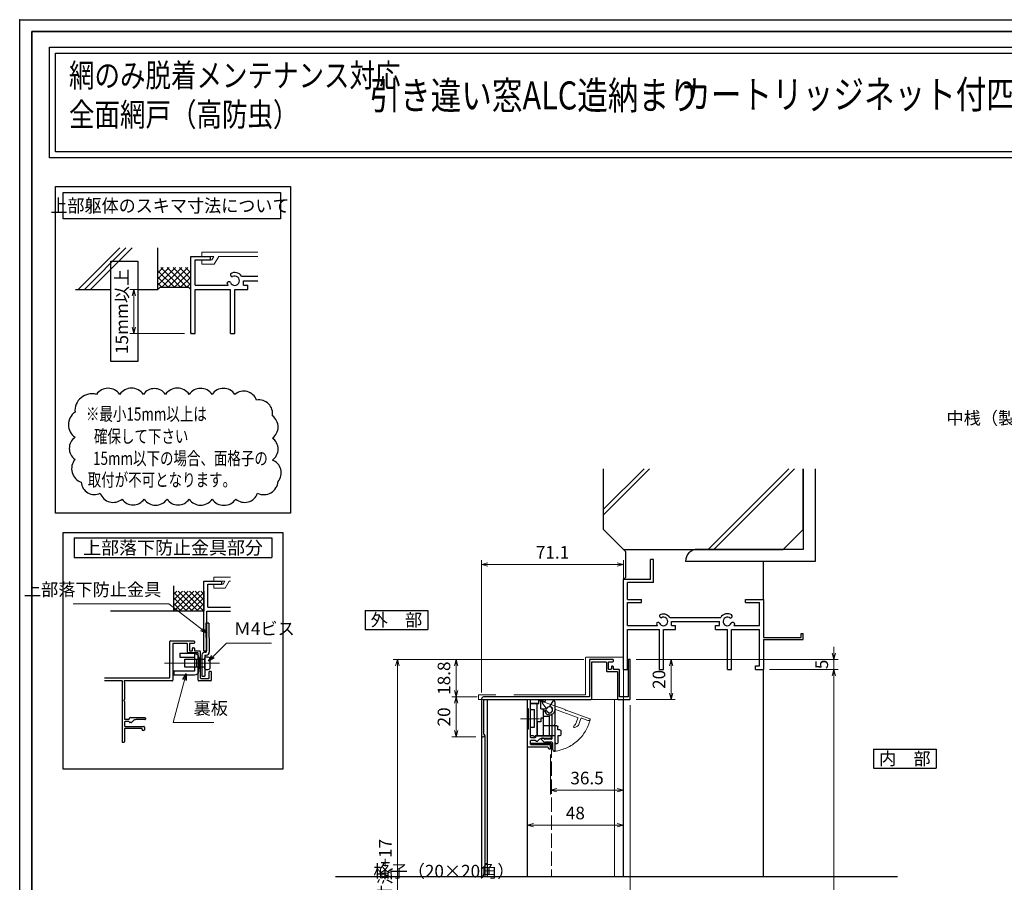
# Model space of a CAD drawing. Units: millimetres. Extents: x -19 to 2380, y 49 to 867.
# Drawn here: x 1211 to 1704, y 435 to 867 of the extents above; entities that cross this region are included whole.
import ezdxf
from ezdxf.enums import TextEntityAlignment as Align

# ---------------------------------------------------------------- set-up
doc = ezdxf.new("R2010")
doc.units = ezdxf.units.MM
doc.header["$LTSCALE"] = 3
doc.linetypes.add('ACAD_ISO02W100', pattern=[15, 12, -3])
doc.linetypes.add('ACAD_ISO04W100', pattern=[30, 24, -3, 0, -3])
doc.layers.get('0').update_dxf_attribs({"lineweight": 25})
doc.layers.get('Defpoints').update_dxf_attribs({"color": 151, "lineweight": 25})
for name, color, linetype, lineweight in [('0000寸法', 255, 'Continuous', 20), ('002', 6, 'Continuous', 35), ('003', 2, 'Continuous', 25), ('005', 3, 'Continuous', 25), ('006', 4, 'ACAD_ISO04W100', 20), ('007', 4, 'ACAD_ISO02W100', 20), ('010', 4, 'Continuous', 20), ('SHAPE', 7, 'Continuous', 30)]:
    doc.layers.add(name, color=color, linetype=linetype, lineweight=lineweight)
doc.layers.add('0000躯体', color=253, linetype='Continuous')
doc.styles.add('AT_VECTOR', font='romans.shx', dxfattribs={"bigfont": 'extfont.shx'})
doc.styles.add('DIM', font='romans.shx', dxfattribs={"width": 0.75, "bigfont": 'extfont.shx'})
doc.dimstyles.new('DIM', dxfattribs={"dimtxt": 3, "dimasz": 1.5, "dimexe": 1, "dimexo": 1.5, "dimgap": 1, "dimtad": 1, "dimdsep": 46, "dimtxsty": 'DIM', "dimblk": 'OPEN30', "dimcen": 0, "dimclrd": 4, "dimclre": 4, "dimclrt": 7, "dimadec": 0, "dimazin": 0, "dimtfac": 1, "dimtmove": 0, "dimatfit": 3, "dimldrblk": 'OPEN30', "dimfxl": 0, "dimlwd": 20, "dimlwe": 20, "dimarcsym": 0})

# ---------------------------------------------------------------- blocks, each defined once
blk = doc.blocks.new('_Open30')
at = {"color": 0, "linetype": 'ByBlock', "lineweight": -2}
for p, q in [((-1, 0.27), (0, 0)), ((0, 0), (-1, -0.27)), ((0, 0), (-1, 0))]:
    blk.add_line(p, q, dxfattribs=at)
blk = doc.blocks.new('*D83')
at = {"color": 4, "lineweight": 20, "ltscale": 0.2}
for p, q in [((1519.33, 546.58), (1538.99, 546.58)), ((1536.89, 543.43), (1536.89, 529.73)), ((1519.33, 526.58), (1538.99, 526.58))]:
    blk.add_line(p, q, dxfattribs=at)
at = {"layer": 'Defpoints', "color": 0, "ltscale": 0.2}
for p in [(1516.18, 546.58), (1516.18, 526.58), (1536.89, 526.58)]:
    blk.add_point(p, dxfattribs=at)
at = {"color": 4, "lineweight": 20, "ltscale": 0.2, "xscale": 3.15, "yscale": 3.15, "zscale": 3.15}
for p, rotation in [((1536.89, 546.58), 90), ((1536.89, 526.58), 270)]:
    blk.add_blockref('_Open30', p, dxfattribs=dict(at, rotation=rotation))
at = {"color": 7, "ltscale": 0.2, "insert": (1531.64, 536.58), "char_height": 6.3, "attachment_point": 5, "rotation": 90, "style": 'DIM'}
blk.add_mtext('20', dxfattribs=at)
blk = doc.blocks.new('*D86')
at = {"color": 4, "lineweight": 20, "ltscale": 0.2}
for p, q in [((1586.23, 541.58), (1620.5, 541.58)), ((1618.4, 248.01), (1618.4, 538.43)), ((1606.23, 244.86), (1620.5, 244.86))]:
    blk.add_line(p, q, dxfattribs=at)
at = {"layer": 'Defpoints', "color": 0, "ltscale": 0.2}
for p in [(1583.08, 541.58), (1618.4, 541.58), (1603.08, 244.86)]:
    blk.add_point(p, dxfattribs=at)
at = {"color": 4, "lineweight": 20, "ltscale": 0.2, "xscale": 3.15, "yscale": 3.15, "zscale": 3.15}
for p, rotation in [((1618.4, 541.58), 90), ((1618.4, 244.86), 270)]:
    blk.add_blockref('_Open30', p, dxfattribs=dict(at, rotation=rotation))
at = {"color": 7, "ltscale": 0.2, "insert": (1613.15, 393.22), "char_height": 6.3, "attachment_point": 5, "rotation": 90, "style": 'DIM'}
blk.add_mtext('サッシH', dxfattribs=at)
blk = doc.blocks.new('*D87')
at = {"color": 4, "lineweight": 20, "ltscale": 0.2}
for p, q in [((1618.4, 549.73), (1618.4, 552.88)), ((1519.33, 546.58), (1620.5, 546.58)), ((1618.4, 541.58), (1618.4, 546.58)), ((1586.23, 541.58), (1620.5, 541.58)), ((1618.4, 538.43), (1618.4, 535.28))]:
    blk.add_line(p, q, dxfattribs=at)
at = {"layer": 'Defpoints', "color": 0, "ltscale": 0.2}
for p in [(1516.18, 546.58), (1618.4, 546.58), (1583.08, 541.58)]:
    blk.add_point(p, dxfattribs=at)
at = {"color": 4, "lineweight": 20, "ltscale": 0.2, "xscale": 3.15, "yscale": 3.15, "zscale": 3.15}
for p, rotation in [((1618.4, 546.58), 270), ((1618.4, 541.58), 90)]:
    blk.add_blockref('_Open30', p, dxfattribs=dict(at, rotation=rotation))
at = {"color": 7, "ltscale": 0.2, "insert": (1613.15, 544.08), "char_height": 6.3, "attachment_point": 5, "rotation": 90, "style": 'DIM'}
blk.add_mtext('5', dxfattribs=at)
blk = doc.blocks.new('ASDG')
at = {"layer": '003'}
for p, q in [((139.98, 113.6), (136.48, 113.6)), ((139.98, 114.6), (139.98, 113.6)), ((142.48, 115.1), (140.48, 115.1)), ((142.98, 114.6), (142.98, 113.6)), ((142.98, 113.6), (144.48, 113.6)), ((135.98, 113.1), (135.98, 112.67)), ((136.98, 112.1), (135.98, 112.67)), ((139.98, 112.1), (136.98, 112.1)), ((139.98, 112.1), (139.98, 103.3)), ((144.98, 113.1), (144.98, 106.3)), ((148.78, 106.3), (139.98, 106.3)), ((148.78, 105.1), (146.98, 105.1)), ((146.98, 105.1), (146.98, 103.3)), ((148.78, 106.3), (148.78, 105.1)), ((146.98, 103.3), (139.98, 103.3))]:
    blk.add_line(p, q, dxfattribs=at)
for centre, start, end in [((136.48, 113.1), 90, 180), ((140.48, 114.6), 90, 180), ((142.48, 114.6), 0, 90), ((144.48, 113.1), 0, 90), ((144.48, 113.1), 0, 90)]:
    blk.add_arc(centre, 0.5, start, end, dxfattribs=at)
blk = doc.blocks.new('SDF')
at = {"layer": '003'}
for p, q in [((36.21, -49.07), (38.62, -49.07)), ((36.21, -50.47), (36.21, -49.07)), ((32.11, -53.47), (32.11, -50.47)), ((32.11, -50.47), (36.21, -50.47)), ((32.11, -53.47), (34.11, -53.47)), ((34.11, -62.47), (34.11, -53.47)), ((35.41, -66.67), (35.41, -50.47)), ((37.21, -49.47), (38.71, -49.47)), ((37.21, -53.17), (37.21, -49.47)), ((37.21, -53.17), (40.19, -53.17)), ((38.61, -66.67), (38.61, -53.17)), ((38.61, -54.17), (40.19, -54.17)), ((38.61, -56.87), (41.61, -56.87)), ((41.61, -66.67), (41.61, -56.87)), ((32.11, -66.67), (32.11, -62.47)), ((32.11, -62.47), (34.11, -62.47)), ((33.51, -66.67), (32.11, -66.67)), ((34.41, -67.57), (33.51, -66.67)), ((41.61, -66.67), (34.41, -66.67)), ((34.41, -66.67), (34.41, -67.57))]:
    blk.add_line(p, q, dxfattribs=at)
for centre, radius, start, end in [((39.11, -49.17), 0.5, 216.8699, 168.463), ((41.61, -53.67), 1.5, 199.4712, 160.5288)]:
    blk.add_arc(centre, radius, start, end, dxfattribs=at)
blk = doc.blocks.new('DGHJ')
at = {"layer": '003'}
for p, q in [((570.55, -114.52), (572.81, -115.9)), ((570.86, -113.41), (582.06, -113.41)), ((575.26, -117.78), (575.26, -118.27)), ((577.51, -114.91), (589.26, -114.91)), ((582.36, -113.71), (582.06, -113.41)), ((582.36, -113.71), (582.66, -113.41)), ((582.66, -113.41), (595.26, -113.41)), ((589.56, -115.21), (589.56, -118.52)), ((591.06, -114.91), (591.06, -118.14)), ((591.36, -114.61), (594.56, -114.61)), ((589.06, -119.11), (589.06, -120.01)), ((589.57, -120.23), (590.61, -119.21))]:
    blk.add_line(p, q, dxfattribs=at)
for centre, radius, start, end in [((570.86, -114.01), 0.6, 90, 238.7), ((572.97, -115.64), 0.3, 238.7, 345.4047), ((574.76, -116.11), 1.55, 295.622, 165.4047), ((575.56, -117.78), 0.3, 115.622, 180), ((575.56, -118.27), 0.3, 180, 290.3544), ((574.76, -116.11), 2.6, 290.3544, 18.08), ((577.51, -115.21), 0.3, 90, 198.08), ((589.26, -115.21), 0.3, 0, 90), ((589.56, -118.14), 1.5, 314.3, 0), ((591.36, -114.91), 0.3, 90, 180), ((594.56, -113.61), 1, 270, 351.7868), ((595.26, -113.71), 0.3, 351.7868, 90), ((589.36, -119.11), 0.3, 99.5941, 180), ((589.36, -120.01), 0.3, 180, 314.3), ((589.26, -118.52), 0.3, 279.5941, 0)]:
    blk.add_arc(centre, radius, start, end, dxfattribs=at)
blk = doc.blocks.new('AZSFDDGF')
at = {"layer": '007'}
for p, q in [((124.41, -76.37), (123.03, -78.64)), ((125.52, -76.68), (125.52, -87.88)), ((121.16, -81.08), (120.67, -81.08)), ((124.02, -83.34), (124.02, -95.08)), ((125.22, -88.18), (125.52, -87.88)), ((125.22, -88.18), (125.52, -88.48)), ((125.52, -88.48), (125.52, -101.08)), ((118.71, -95.39), (119.72, -96.43)), ((119.82, -94.88), (118.92, -94.88)), ((123.72, -95.38), (120.42, -95.38)), ((124.02, -96.88), (120.8, -96.88)), ((124.32, -97.18), (124.32, -100.39))]:
    blk.add_line(p, q, dxfattribs=at)
for centre, radius, start, end in [((123.29, -78.79), 0.3, 148.7, 255.4047), ((124.92, -76.68), 0.6, 0, 148.7), ((120.67, -81.38), 0.3, 90, 200.3544), ((122.82, -80.58), 2.6, 200.3544, 288.08), ((121.16, -81.38), 0.3, 25.622, 90), ((122.82, -80.58), 1.55, 205.622, 75.4047), ((123.72, -83.34), 0.3, 0, 108.08), ((118.92, -95.18), 0.3, 90, 224.3), ((120.8, -95.38), 1.5, 224.3, 270), ((119.82, -95.18), 0.3, 9.5941, 90), ((120.42, -95.08), 0.3, 189.5941, 270), ((123.72, -95.08), 0.3, 270, 0), ((124.02, -97.18), 0.3, 0, 90), ((125.32, -100.39), 1, 180, 261.7868), ((125.22, -101.08), 0.3, 261.7868, 0)]:
    blk.add_arc(centre, radius, start, end, dxfattribs=at)
blk = doc.blocks.new('*D88')
at = {"color": 4, "lineweight": 20, "ltscale": 0.2}
for p, q in [((1439.83, 527.78), (1427.13, 527.78)), ((1429.23, 524.63), (1429.23, 510.93)), ((1439.13, 507.78), (1427.13, 507.78))]:
    blk.add_line(p, q, dxfattribs=at)
at = {"layer": 'Defpoints', "color": 0, "ltscale": 0.2}
for p in [(1442.98, 527.78), (1429.23, 507.78), (1442.28, 507.78)]:
    blk.add_point(p, dxfattribs=at)
at = {"color": 4, "lineweight": 20, "ltscale": 0.2, "xscale": 3.15, "yscale": 3.15, "zscale": 3.15}
for p, rotation in [((1429.23, 527.78), 90), ((1429.23, 507.78), 270)]:
    blk.add_blockref('_Open30', p, dxfattribs=dict(at, rotation=rotation))
at = {"color": 7, "ltscale": 0.2, "insert": (1423.98, 517.78), "char_height": 6.3, "attachment_point": 5, "rotation": 90, "style": 'DIM'}
blk.add_mtext('20', dxfattribs=at)
blk = doc.blocks.new('*D89')
at = {"color": 4, "lineweight": 20, "ltscale": 0.2}
for p, q in [((1493.13, 546.58), (1427.13, 546.58)), ((1429.23, 530.93), (1429.23, 543.43)), ((1439.83, 527.78), (1427.13, 527.78))]:
    blk.add_line(p, q, dxfattribs=at)
at = {"layer": 'Defpoints', "color": 0, "ltscale": 0.2}
for p in [(1429.23, 546.58), (1496.28, 546.58), (1442.98, 527.78)]:
    blk.add_point(p, dxfattribs=at)
at = {"color": 4, "lineweight": 20, "ltscale": 0.2, "xscale": 3.15, "yscale": 3.15, "zscale": 3.15}
for p, rotation in [((1429.23, 546.58), 90), ((1429.23, 527.78), 270)]:
    blk.add_blockref('_Open30', p, dxfattribs=dict(at, rotation=rotation))
at = {"color": 7, "ltscale": 0.2, "insert": (1423.98, 537.18), "char_height": 6.3, "attachment_point": 5, "rotation": 90, "style": 'DIM'}
blk.add_mtext('18.8', dxfattribs=at)
blk = doc.blocks.new('*D93')
at = {"layer": '0000寸法', "color": 4, "lineweight": 20, "ltscale": 0.5}
for p, q in [((1493.13, 546.58), (1397.73, 546.58)), ((1399.83, 543.43), (1399.83, 188.93)), ((1507.83, 185.78), (1397.73, 185.78))]:
    blk.add_line(p, q, dxfattribs=at)
at = {"layer": 'Defpoints', "color": 0, "ltscale": 0.5}
for p in [(1496.28, 546.58), (1399.83, 185.78), (1510.98, 185.78)]:
    blk.add_point(p, dxfattribs=at)
at = {"layer": '0000寸法', "color": 4, "lineweight": 20, "ltscale": 0.5, "xscale": 3.15, "yscale": 3.15, "zscale": 3.15}
for p, rotation in [((1399.83, 546.58), 90), ((1399.83, 185.78), 270)]:
    blk.add_blockref('_Open30', p, dxfattribs=dict(at, rotation=rotation))
at = {"layer": '0000寸法', "color": 7, "ltscale": 0.5, "insert": (1394.58, 366.18), "char_height": 6.3, "attachment_point": 5, "rotation": 90, "style": 'DIM'}
blk.add_mtext('製品H=サッシH+（A+17）=レール内々寸法+17', dxfattribs=at)
blk = doc.blocks.new('*D94')
at = {"color": 4, "lineweight": 20, "ltscale": 0.2}
for p, q in [((1441.98, 529.93), (1441.98, 596.23)), ((1445.13, 594.13), (1509.93, 594.13)), ((1513.08, 579.73), (1513.08, 596.23))]:
    blk.add_line(p, q, dxfattribs=at)
at = {"layer": 'Defpoints', "color": 0, "ltscale": 0.2}
for p in [(1513.08, 594.13), (1513.08, 576.58), (1441.98, 526.78)]:
    blk.add_point(p, dxfattribs=at)
at = {"color": 4, "lineweight": 20, "ltscale": 0.2, "xscale": 3.15, "yscale": 3.15, "zscale": 3.15, "rotation": 180}
blk.add_blockref('_Open30', (1441.98, 594.13), dxfattribs=at)
at = {"color": 4, "lineweight": 20, "ltscale": 0.2, "xscale": 3.15, "yscale": 3.15, "zscale": 3.15}
blk.add_blockref('_Open30', (1513.08, 594.13), dxfattribs=at)
at = {"color": 7, "ltscale": 0.2, "insert": (1477.53, 599.38), "char_height": 6.3, "attachment_point": 5, "style": 'DIM'}
blk.add_mtext('71.1', dxfattribs=at)
blk = doc.blocks.new('*D95')
at = {"color": 4, "lineweight": 20, "ltscale": 0.2}
for p, q in [((1476.53, 498.93), (1476.53, 478.99)), ((1513.08, 498.93), (1513.08, 478.99)), ((1479.68, 481.09), (1509.93, 481.09))]:
    blk.add_line(p, q, dxfattribs=at)
at = {"layer": 'Defpoints', "color": 0, "ltscale": 0.2}
for p in [(1476.53, 502.08), (1513.08, 502.08), (1513.08, 481.09)]:
    blk.add_point(p, dxfattribs=at)
at = {"color": 4, "lineweight": 20, "ltscale": 0.2, "xscale": 3.15, "yscale": 3.15, "zscale": 3.15, "rotation": 180}
blk.add_blockref('_Open30', (1476.53, 481.09), dxfattribs=at)
at = {"color": 4, "lineweight": 20, "ltscale": 0.2, "xscale": 3.15, "yscale": 3.15, "zscale": 3.15}
blk.add_blockref('_Open30', (1513.08, 481.09), dxfattribs=at)
at = {"color": 7, "ltscale": 0.2, "insert": (1494.81, 486.34), "char_height": 6.3, "attachment_point": 5, "style": 'DIM'}
blk.add_mtext('36.5', dxfattribs=at)
blk = doc.blocks.new('*D96')
at = {"color": 4, "lineweight": 20, "ltscale": 0.2}
for p, q in [((1513.08, 498.93), (1513.08, 461.48)), ((1464.83, 479.03), (1464.83, 461.48)), ((1467.98, 463.58), (1509.93, 463.58))]:
    blk.add_line(p, q, dxfattribs=at)
at = {"layer": 'Defpoints', "color": 0, "ltscale": 0.2}
for p in [(1513.08, 502.08), (1464.83, 482.18), (1513.08, 463.58)]:
    blk.add_point(p, dxfattribs=at)
at = {"color": 4, "lineweight": 20, "ltscale": 0.2, "xscale": 3.15, "yscale": 3.15, "zscale": 3.15, "rotation": 180}
blk.add_blockref('_Open30', (1464.83, 463.58), dxfattribs=at)
at = {"color": 4, "lineweight": 20, "ltscale": 0.2, "xscale": 3.15, "yscale": 3.15, "zscale": 3.15}
blk.add_blockref('_Open30', (1513.08, 463.58), dxfattribs=at)
at = {"color": 7, "ltscale": 0.2, "insert": (1488.96, 468.83), "char_height": 6.3, "attachment_point": 5, "style": 'DIM'}
blk.add_mtext('48', dxfattribs=at)
blk = doc.blocks.new('*D97')
at = {"color": 4, "lineweight": 20, "ltscale": 0.2}
for p, q in [((1516.48, 523.73), (1516.48, 394.04)), ((1441.98, 365.93), (1441.98, 398.24)), ((1445.13, 396.14), (1513.33, 396.14))]:
    blk.add_line(p, q, dxfattribs=at)
at = {"layer": 'Defpoints', "color": 0, "ltscale": 0.2}
for p in [(1516.48, 526.88), (1516.48, 396.14), (1441.98, 362.78)]:
    blk.add_point(p, dxfattribs=at)
at = {"color": 4, "lineweight": 20, "ltscale": 0.2, "xscale": 3.15, "yscale": 3.15, "zscale": 3.15, "rotation": 180}
blk.add_blockref('_Open30', (1441.98, 396.14), dxfattribs=at)
at = {"color": 4, "lineweight": 20, "ltscale": 0.2, "xscale": 3.15, "yscale": 3.15, "zscale": 3.15}
blk.add_blockref('_Open30', (1516.48, 396.14), dxfattribs=at)
at = {"color": 7, "ltscale": 0.2, "insert": (1479.23, 401.39), "char_height": 6.3, "attachment_point": 5, "style": 'DIM'}
blk.add_mtext('74.5', dxfattribs=at)
blk = doc.blocks.new('*D60')
at = {"color": 4, "lineweight": 20, "ltscale": 0.2}
for p, q in [((1276.77, 731.87), (1265.84, 731.87)), ((1267.94, 728.72), (1267.94, 713.02)), ((1293.27, 709.87), (1265.84, 709.87))]:
    blk.add_line(p, q, dxfattribs=at)
at = {"layer": 'Defpoints', "color": 0, "ltscale": 0.2}
for p in [(1279.92, 731.87), (1267.94, 709.87), (1296.42, 709.87)]:
    blk.add_point(p, dxfattribs=at)
at = {"color": 4, "lineweight": 20, "ltscale": 0.2, "xscale": 3.15, "yscale": 3.15, "zscale": 3.15}
for p, rotation in [((1267.94, 731.87), 90), ((1267.94, 709.87), 270)]:
    blk.add_blockref('_Open30', p, dxfattribs=dict(at, rotation=rotation))
at = {"color": 7, "ltscale": 0.2, "insert": (1262.69, 720.87), "char_height": 6.3, "attachment_point": 5, "rotation": 90, "style": 'DIM'}
blk.add_mtext('15mm以上', dxfattribs=at)
blk = doc.blocks.new('sdFJHGJ')
at = {"layer": '005'}
for p, q in [((462.25, -132.66), (464.25, -132.66)), ((462.25, -142.96), (462.25, -132.66)), ((464.25, -142.96), (464.25, -132.66)), ((453.25, -135.66), (455.25, -135.66)), ((453.25, -135.66), (453.25, -142.96)), ((455.25, -135.66), (455.25, -142.96)), ((453.25, -142.96), (462.25, -142.96)), ((455.25, -144.96), (462.25, -144.96))]:
    blk.add_line(p, q, dxfattribs=at)
for centre, start, end in [((455.25, -142.96), 180, 270), ((462.25, -142.96), 270, 0)]:
    blk.add_arc(centre, 2, start, end, dxfattribs=at)
at = {"layer": '006'}
blk.add_line((458.25, -141.42), (458.25, -147.21), dxfattribs=at)
at = {"layer": '010'}
for p, q in [((456.25, -142.96), (456.25, -144.96)), ((460.25, -142.96), (460.25, -144.96)), ((456.25, -143.96), (460.25, -143.96))]:
    blk.add_line(p, q, dxfattribs=at)

msp = doc.modelspace()

# ---------------------------------------------------------------- linework, layer by layer
for p, q in [((1240.0591, 731.8699), (1260.8383, 752.6491)), ((1243.1611, 731.8699), (1263.9403, 752.6491)), ((1246.2631, 731.8699), (1267.0423, 752.6491)), ((1279.9239, 731.8699), (1279.9239, 752.6491)), ((1296.4239, 709.8699), (1296.4239, 748.3699)), ((1296.4239, 748.3699), (1306.3239, 748.3699)), ((1298.6239, 740.6699), (1298.6239, 746.7199)), ((1298.6239, 746.7199), (1306.3239, 746.7199)), ((1306.3239, 746.7199), (1306.3239, 748.3699)), ((1279.9239, 737.165), (1285.6288, 742.8699)), ((1279.9239, 734.0537), (1288.7401, 742.8699)), ((1279.9239, 740.2763), (1282.5176, 742.8699)), ((1288.1739, 732.9699), (1279.9239, 741.2199)), ((1291.2852, 732.9699), (1281.3852, 742.8699)), ((1281.9514, 732.9699), (1291.8514, 742.8699)), ((1294.3965, 732.9699), (1284.4965, 742.8699)), ((1285.0627, 732.9699), (1294.9627, 742.8699)), ((1296.4239, 734.0537), (1287.6077, 742.8699)), ((1288.1739, 732.9699), (1296.4239, 741.2199)), ((1296.4239, 737.165), (1290.719, 742.8699)), ((1296.4239, 740.2763), (1293.8303, 742.8699)), ((1298.6239, 734.0699), (1298.6239, 742.8699)), ((1285.0627, 732.9699), (1279.9239, 738.1087)), ((1281.9514, 732.9699), (1279.9239, 734.9974)), ((1291.2852, 732.9699), (1296.4239, 738.1087)), ((1294.3965, 732.9699), (1296.4239, 734.9974)), ((1321.8449, 738.4919), (1329.9171, 738.4919)), ((1322.8239, 736.2699), (1329.9171, 736.2699)), ((1322.8239, 734.0699), (1322.8239, 736.2699)), ((1238.6739, 731.8699), (1256.4119, 731.8699)), ((1269.8695, 731.8699), (1279.9239, 731.8699)), ((1281.0239, 732.9699), (1279.9239, 731.8699)), ((1281.0239, 732.9699), (1295.3239, 732.9699)), ((1295.3239, 732.9699), (1296.4239, 731.8699)), ((1298.6239, 734.0699), (1315.1019, 734.0699)), ((1298.6239, 731.8699), (1316.2239, 731.8699)), ((1298.6239, 709.8699), (1298.6239, 731.8699)), ((1316.2239, 709.8699), (1316.2239, 731.8699)), ((1318.4239, 709.8699), (1318.4239, 731.8699)), ((1318.4239, 731.8699), (1325.0239, 731.8699)), ((1322.8239, 734.0699), (1325.0239, 734.0699)), ((1325.0239, 731.8699), (1325.0239, 734.0699)), ((1296.4239, 709.8699), (1298.6239, 709.8699)), ((1316.2239, 709.8699), (1318.4239, 709.8699)), ((1528.0818, 596.5803), (1526.5818, 596.5803)), ((1526.5818, 586.5803), (1526.5818, 596.5803)), ((1528.0818, 585.0803), (1528.0818, 596.5803)), ((1287.9829, 570.8289), (1287.9829, 583.5164)), ((1302.9829, 550.8289), (1302.9829, 585.8289)), ((1302.9829, 585.8289), (1311.9829, 585.8289)), ((1304.9829, 572.8289), (1304.9829, 584.3289)), ((1304.9829, 584.3289), (1311.9829, 584.3289)), ((1311.9829, 584.3289), (1311.9829, 585.8289)), ((1513.0818, 541.5803), (1513.0818, 586.5803)), ((1526.5818, 586.5803), (1513.0818, 586.5803)), ((1515.0818, 576.5803), (1515.0818, 585.0803)), ((1528.0818, 585.0803), (1515.0818, 585.0803)), ((1287.9829, 570.8289), (1297.9829, 580.8289)), ((1287.9829, 576.4858), (1292.326, 580.8289)), ((1287.9829, 573.6574), (1295.1544, 580.8289)), ((1287.9829, 579.3142), (1289.4976, 580.8289)), ((1297.326, 570.8289), (1287.9829, 580.1721)), ((1294.4976, 570.8289), (1287.9829, 577.3437)), ((1300.1544, 570.8289), (1290.1544, 580.8289)), ((1290.8113, 570.8289), (1300.8113, 580.8289)), ((1302.9829, 570.8289), (1292.9829, 580.8289)), ((1293.6397, 570.8289), (1302.9829, 580.1721)), ((1302.9829, 573.6574), (1295.8113, 580.8289)), ((1296.4682, 570.8289), (1302.9829, 577.3437)), ((1302.9829, 576.4858), (1298.6397, 580.8289)), ((1302.9829, 579.3142), (1301.4682, 580.8289)), ((1302.9829, 580.8289), (1302.9829, 570.8289)), ((1291.6692, 570.8289), (1287.9829, 574.5152)), ((1299.2966, 570.8289), (1302.9829, 574.5152)), ((1304.9829, 572.8289), (1316.2632, 572.8289)), ((1515.0818, 576.5803), (1522.0818, 576.5803)), ((1515.0818, 563.5803), (1515.0818, 575.0803)), ((1515.0818, 575.0803), (1522.0818, 575.0803)), ((1522.0818, 575.0803), (1522.0818, 576.5803)), ((1574.0818, 576.5803), (1583.0818, 576.5803)), ((1574.0818, 575.0803), (1574.0818, 576.5803)), ((1574.0818, 575.0803), (1581.0918, 575.0803)), ((1581.0918, 566.7603), (1581.0918, 575.0803)), ((1583.0818, 576.5803), (1583.0818, 557.5803)), ((1302.9829, 570.8289), (1256.1457, 570.8289)), ((1288.8407, 570.8289), (1287.9829, 571.6868)), ((1302.125, 570.8289), (1302.9829, 571.6868)), ((1304.4829, 570.8289), (1316.2632, 570.8289)), ((1304.4829, 550.8289), (1304.4829, 570.8289)), ((1536.1918, 567.6003), (1561.7918, 567.6003)), ((1581.0818, 563.5803), (1581.0818, 567.5803)), ((1515.0818, 563.5803), (1530.0618, 563.5803)), ((1537.0818, 565.5803), (1561.0818, 565.5803)), ((1537.0818, 563.5803), (1537.0818, 565.5803)), ((1537.0818, 563.5803), (1539.0818, 563.5803)), ((1539.0818, 561.5803), (1539.0818, 563.5803)), ((1559.0818, 563.5803), (1561.0818, 563.5803)), ((1559.0818, 561.5803), (1559.0818, 563.5803)), ((1561.0818, 563.5803), (1561.0818, 565.5803)), ((1568.3918, 563.5003), (1581.0818, 563.5003)), ((1515.0818, 561.5803), (1531.0818, 561.5803)), ((1515.0818, 541.5803), (1515.0818, 561.5803)), ((1531.0818, 541.5803), (1531.0818, 561.5803)), ((1533.0818, 541.5803), (1533.0818, 561.5803)), ((1533.0818, 561.5803), (1539.0818, 561.5803)), ((1559.0818, 561.5803), (1565.0818, 561.5803)), ((1565.0818, 541.5803), (1565.0818, 561.5803)), ((1567.0818, 561.5803), (1581.0818, 561.5803)), ((1567.0818, 541.5803), (1567.0818, 561.5803)), ((1581.0818, 543.3003), (1581.0818, 561.5803)), ((1583.0818, 557.5803), (1602.0218, 557.5803)), ((1602.0218, 559.5803), (1603.0818, 559.5803)), ((1602.0218, 557.5803), (1602.0218, 559.5803)), ((1603.0818, 556.5803), (1603.0818, 559.5803)), ((1583.0818, 556.5803), (1603.0818, 556.5803)), ((1583.0818, 556.5803), (1583.0818, 541.5803)), ((1302.9829, 550.8289), (1304.4829, 550.8289)), ((1579.1218, 541.5803), (1579.1218, 543.3003)), ((1579.1218, 543.3003), (1581.0818, 543.3003)), ((1306.6829, 540.5289), (1305.6829, 540.5289)), ((1513.0818, 541.5803), (1515.0818, 541.5803)), ((1531.0818, 541.5803), (1533.0818, 541.5803)), ((1531.0818, 541.5803), (1533.0818, 541.5803)), ((1531.0818, 541.5803), (1533.0818, 541.5803)), ((1565.0818, 541.5803), (1567.0818, 541.5803)), ((1579.1218, 541.5803), (1583.0818, 541.5803)), ((1583.0818, 437.7803), (1583.0818, 541.5803)), ((1513.0818, 437.7803), (1513.0818, 526.5803))]:
    msp.add_line(p, q)
for points in [[(1225.7046, 853.2027), (1765.9319, 853.2027), (1765.9319, 797.8571), (1225.7046, 797.8571)], [(1228.7046, 850.2027), (1762.9319, 850.2027), (1762.9319, 800.8571), (1228.7046, 800.8571)], [(1466.7318, 504.177), (1466.7318, 504.6836), (1476.7318, 504.6836), (1476.7318, 504.177)]]:
    msp.add_lwpolyline(points, close=True)
for centre, radius, start, end in [((1317.2909, 739.4269), 1.1, 165.54757, 270.57293), ((1318.4239, 736.2699), 4.081, 33.004436, 122.57766), ((1318.4239, 736.2699), 4.081, 197.26182, 212.66091), ((1315.5089, 734.5649), 1.1, 47.030914, 153.17801), ((1318.4239, 736.2699), 2.343, 202.59921, 118.61046), ((1532.0518, 568.4503), 1, 165.54757, 270.57293), ((1533.0818, 565.5803), 3.71, 33.004436, 122.57766), ((1533.0818, 565.5803), 2.13, 202.59921, 118.61046), ((1565.0818, 565.5803), 3.91, 56.675386, 148.91065), ((1565.0818, 565.5803), 2.14, 48.211248, 336.8014), ((1566.4618, 568.1803), 1, 272.29061, 46.218875), ((1533.0818, 565.5803), 3.71, 197.26182, 212.66091), ((1530.4318, 564.0303), 1, 47.030914, 153.17801), ((1567.8218, 564.0903), 1, 14.452428, 143.1301), ((1565.0818, 565.5803), 3.91, 327.85479, 341.51873)]:
    msp.add_arc(centre, radius, start, end)
at = {"layer": '0000寸法', "ltscale": 0.5}
msp.add_point((1210.7372, 867), dxfattribs=at)
at = {"layer": '0000躯体'}
for p, q in [((1503.0818, 611.6963), (1503.0818, 642.0674)), ((1523.3367, 642.0674), (1503.0818, 621.8125)), ((1526.1567, 642.0674), (1503.0818, 618.9925)), ((1595.9019, 642.0674), (1555.5308, 601.6963)), ((1598.7219, 642.0674), (1558.3508, 601.6963)), ((1603.0818, 611.6963), (1603.0818, 642.0674)), ((1603.0818, 642.0674), (1603.0818, 601.6963)), ((1609.0818, 642.0674), (1609.0818, 595.6963)), ((1503.0818, 611.6963), (1513.0818, 601.6963)), ((1603.0818, 611.6963), (1593.0818, 601.6963)), ((1513.0818, 601.6963), (1593.0818, 601.6963)), ((1514.0818, 600.5803), (1513.0818, 601.5803)), ((1603.0818, 601.6963), (1550.0818, 601.6963)), ((1514.0818, 600.5803), (1514.0818, 587.5803)), ((1609.0818, 595.6963), (1544.0818, 595.6963)), ((1583.0818, 576.5803), (1583.0818, 595.6963)), ((1514.0818, 587.5803), (1513.0818, 586.5803))]:
    msp.add_line(p, q, dxfattribs=at)
msp.add_arc((1550.0818, 595.6963), 6, 90, 180, dxfattribs=at)
at = {"layer": '002'}
for q in [(2356.7372, 861), (1216.7372, 60)]:
    msp.add_line((1216.7372, 861), q, dxfattribs=at)
at = {"layer": '003'}
for p, q in [((1238.0095, 607.448), (1337.0095, 607.448)), ((1238.0095, 607.448), (1238.0095, 597.548)), ((1337.0095, 607.448), (1337.0095, 597.548)), ((1238.0095, 597.548), (1337.0095, 597.548)), ((1383.6417, 571.0966), (1415.1417, 571.0966)), ((1383.6417, 571.0966), (1383.6417, 561.6466)), ((1415.1417, 571.0966), (1415.1417, 561.6466)), ((1383.6417, 561.6466), (1415.1417, 561.6466)), ((1285.8829, 537.6289), (1285.8829, 555.5289)), ((1286.1829, 555.8289), (1297.8829, 555.8289)), ((1287.3829, 554.3289), (1287.3829, 536.1289)), ((1294.3829, 554.6289), (1287.6829, 554.6289)), ((1294.6829, 550.1289), (1294.6829, 554.3289)), ((1295.6829, 554.3289), (1295.6829, 551.1289)), ((1297.8829, 554.6289), (1295.9829, 554.6289)), ((1297.4829, 552.4289), (1297.8829, 552.4289)), ((1298.1829, 555.5289), (1298.1829, 554.9289)), ((1299.8829, 549.8289), (1294.9829, 549.8289)), ((1295.9829, 550.8289), (1296.8829, 550.8289)), ((1297.1829, 551.1289), (1297.1829, 552.1289)), ((1298.1829, 552.1289), (1298.1829, 551.1289)), ((1298.4829, 550.8289), (1300.8829, 550.8289)), ((1300.1829, 536.1289), (1300.1829, 549.5289)), ((1301.1829, 550.5289), (1301.1829, 537.3289)), ((1305.6829, 537.3289), (1305.6829, 540.5289)), ((1306.6829, 540.5289), (1306.6829, 536.1289)), ((1253.1765, 537.3289), (1285.5829, 537.3289)), ((1261.9829, 535.8289), (1253.1765, 535.8289)), ((1261.9829, 535.2143), (1261.9829, 505.3289)), ((1262.0593, 535.4143), (1262.1319, 535.4956)), ((1263.0338, 535.4956), (1263.1065, 535.4143)), ((1287.0829, 535.8289), (1263.1829, 535.8289)), ((1263.1829, 535.2143), (1263.1829, 526.5486)), ((1306.3829, 535.8289), (1300.4829, 535.8289)), ((1301.4829, 537.0289), (1305.3829, 537.0289)), ((1263.1829, 525.5093), (1263.1829, 516.9289)), ((1444.8318, 526.5803), (1444.8318, 437.7803)), ((1464.8318, 526.5803), (1464.8318, 437.7803)), ((1263.1829, 515.1289), (1263.1829, 513.3289)), ((1263.4829, 516.6289), (1265.3829, 516.6289)), ((1265.3913, 515.4289), (1263.4829, 515.4289)), ((1263.4829, 513.0289), (1272.8829, 513.0289)), ((1265.6829, 516.9289), (1265.6829, 517.1289)), ((1265.9829, 517.4289), (1273.3829, 517.4289)), ((1266.5581, 514.9289), (1265.9829, 514.9289)), ((1267.5965, 515.8432), (1266.7702, 515.0168)), ((1273.3829, 516.4289), (1269.0107, 516.4289)), ((1273.1829, 512.7289), (1273.1829, 511.3289)), ((1273.6829, 517.1289), (1273.6829, 516.7289)), ((1263.1829, 511.7289), (1263.1829, 505.3289)), ((1271.6829, 512.0289), (1263.4829, 512.0289)), ((1271.9829, 511.5289), (1271.9829, 511.7289)), ((1272.8829, 511.0289), (1272.4829, 511.0289)), ((1443.6755, 508.5303), (1443.6755, 437.7803)), ((1262.8829, 505.0289), (1262.2829, 505.0289)), ((1441.9818, 507.7803), (1441.9818, 437.7803)), ((1638.1969, 501.6238), (1638.1969, 492.1738)), ((1638.1969, 501.6238), (1669.6969, 501.6238)), ((1669.6969, 501.6238), (1669.6969, 492.1738)), ((1638.1969, 492.1738), (1669.6969, 492.1738))]:
    msp.add_line(p, q, dxfattribs=at)
for points in [[(1228.7253, 783.4121), (1346.2936, 783.4121), (1346.2936, 619.7905), (1228.7253, 619.7905)], [(1232.5753, 780.4438), (1341.3436, 780.4438), (1341.3436, 767.2438), (1232.5753, 767.2438)], [(1232.5195, 610.1686), (1342.4994, 610.1686), (1342.4994, 491.6238), (1232.5195, 491.6238)], [(1293.4829, 546.6289), (1303.4829, 546.6289), (1303.4829, 542.6289), (1293.4829, 542.6289)], [(1466.5318, 524.5803), (1466.5318, 526.5803), (1470.5318, 526.5803), (1470.5318, 524.5803)]]:
    msp.add_lwpolyline(points, close=True, dxfattribs=at)
for points in [[(1238.4425, 670.4331, 0.52056705), (1238.4425, 657.8228, 0.52056705), (1238.4425, 646.7411, 0.52056705), (1241.5099, 635.2934, 0.52056705), (1251.0612, 629.779, 0.52056705), (1262.0121, 626.8447, 0.52056705), (1273.0409, 626.8447, 0.52056705), (1284.51, 626.8447, 0.52056705), (1295.5968, 626.8447, 0.52056705), (1307.0659, 626.8447, 0.52056705), (1318.9173, 626.8447, 0.52056705), (1329.8537, 629.7751, 0.52056705), (1340.1291, 635.7076, 0.52056705), (1337.2618, 646.4085, 0.52056705), (1337.2618, 657.4407, 0.52056705), (1337.2618, 668.5224, 0.52056705), (1329.3336, 676.4506, 0.52056705), (1318.5177, 679.3487, 0.52056705), (1307.0659, 679.3487, 0.52056705), (1295.5968, 679.3487, 0.52056705), (1283.7454, 679.3487, 0.52056705), (1272.6586, 679.3487, 0.52056705), (1260.8072, 679.3487, 0.52056705), (1249.147, 679.3487, 0.52056705)], [(1305.9829, 546.8289), (1305.9829, 542.4289, -0.41421356), (1304.9829, 541.4289), (1303.9829, 541.4289, -0.41421356), (1303.4829, 541.9289), (1303.4829, 547.3289, -0.41421356), (1303.9829, 547.8289), (1304.9829, 547.8289, -0.41421356)]]:
    msp.add_lwpolyline(points, format="xyb", close=True, dxfattribs=at)
for centre, radius, start, end in [((1286.1829, 555.5289), 0.3, 90, 180), ((1287.6829, 554.3289), 0.3, 90, 180), ((1294.3829, 554.3289), 0.3, 0, 90), ((1295.9829, 554.3289), 0.3, 90, 180), ((1297.4829, 552.1289), 0.3, 90, 180), ((1297.8829, 555.5289), 0.3, 360, 90), ((1297.8829, 554.9289), 0.3, 270, 360), ((1297.8829, 552.1289), 0.3, 360, 90), ((1294.9829, 550.1289), 0.3, 180, 270), ((1295.9829, 551.1289), 0.3, 180, 270), ((1296.8829, 551.1289), 0.3, 270, 0), ((1298.4829, 551.1289), 0.3, 180, 270), ((1299.8829, 549.5289), 0.3, 0, 90), ((1300.8829, 550.5289), 0.3, 0, 90), ((1285.5829, 537.6289), 0.3, 270, 0), ((1261.9829, 535.6289), 0.2, 318.189685, 90), ((1262.2829, 535.2143), 0.3, 138.189685, 180), ((1263.1829, 535.6289), 0.2, 90, 221.810315), ((1262.8829, 535.2143), 0.3, 0, 41.810315), ((1287.0829, 536.1289), 0.3, 270, 0), ((1300.4829, 536.1289), 0.3, 180, 270), ((1301.4829, 537.3289), 0.3, 180, 270), ((1305.3829, 537.3289), 0.3, 270, 360), ((1306.3829, 536.1289), 0.3, 270, 360), ((1263.1829, 526.0289), 0.3, 120, 240), ((1262.8829, 526.5486), 0.3, 300, 360), ((1262.8829, 525.5093), 0.3, 0, 60), ((1263.4829, 516.9289), 0.3, 180, 270), ((1263.4829, 515.1289), 0.3, 90, 180), ((1263.4829, 513.3289), 0.3, 180, 270), ((1265.3829, 516.9289), 0.3, 270, 360), ((1265.3913, 515.1289), 0.3, 9.594068, 90), ((1265.9829, 517.1289), 0.3, 90, 180), ((1265.9829, 515.2289), 0.3, 189.594068, 270), ((1266.5581, 515.2289), 0.3, 270, 315), ((1269.0107, 514.4289), 2, 90, 135), ((1272.8829, 512.7289), 0.3, 0, 90), ((1273.3829, 517.1289), 0.3, 360, 90), ((1273.3829, 516.7289), 0.3, 270, 0), ((1263.4829, 511.7289), 0.3, 90, 180), ((1271.6829, 511.7289), 0.3, 0, 90), ((1272.4829, 511.5289), 0.5, 180, 270), ((1272.8829, 511.3289), 0.3, 270, 360), ((1262.2829, 505.3289), 0.3, 180, 270), ((1262.8829, 505.3289), 0.3, 270, 0)]:
    msp.add_arc(centre, radius, start, end, dxfattribs=at)
msp.add_point((1296.9739, 709.8699), dxfattribs=at)
at = {"layer": '005'}
for p, q in [((1305.4037, 564.7252), (1303.9038, 564.7055)), ((1303.9039, 564.699), (1304.1565, 550.2289)), ((1305.4037, 564.7252), (1305.6562, 550.2551)), ((1301.9829, 548.7289), (1301.9829, 538.2289)), ((1303.4829, 550.2289), (1304.1565, 550.2289)), ((1303.4829, 548.7289), (1303.4829, 538.2289)), ((1303.4829, 548.7289), (1304.1565, 548.7289)), ((1301.9829, 538.2289), (1303.4829, 538.2289))]:
    msp.add_line(p, q, dxfattribs=at)
for centre, start, end in [((1303.4829, 548.7289), 90, 180), ((1304.1565, 550.2289), 270, 1)]:
    msp.add_arc(centre, 1.5, start, end, dxfattribs=at)
at = {"layer": '006'}
for p, q in [((1310.805, 544.6289), (1283.1891, 544.6289)), ((1470.965, 516.7803), (1461.4986, 516.7803))]:
    msp.add_line(p, q, dxfattribs=at)
at = {"layer": '007'}
for p, q in [((1301.9239, 750.5699), (1329.9171, 750.5699)), ((1301.9239, 748.3699), (1301.9239, 750.5699)), ((1301.9239, 744.5199), (1301.9239, 746.7199)), ((1301.9239, 744.5199), (1308.1499, 744.5199)), ((1306.3239, 748.3699), (1307.9629, 748.3699)), ((1306.3239, 746.7199), (1307.0059, 746.7199)), ((1307.0059, 746.7199), (1307.9629, 748.3699)), ((1308.1499, 744.5199), (1310.3719, 748.3699)), ((1310.3719, 748.3699), (1329.9171, 748.3699)), ((1307.9829, 587.8289), (1316.2632, 587.8289)), ((1307.9829, 585.8289), (1307.9829, 587.8289)), ((1307.9829, 582.3289), (1307.9829, 584.3289)), ((1307.9829, 582.3289), (1313.6429, 582.3289)), ((1311.9829, 585.8289), (1313.4729, 585.8289)), ((1311.9829, 584.3289), (1312.6029, 584.3289)), ((1312.6029, 584.3289), (1313.4729, 585.8289)), ((1313.6429, 582.3289), (1315.6629, 585.8289)), ((1315.6629, 585.8289), (1316.2632, 585.8289)), ((1494.0818, 528.8803), (1494.0818, 547.3803)), ((1512.7818, 547.6803), (1494.3818, 547.6803)), ((1513.0818, 526.4803), (1513.0818, 547.3803)), ((1440.3818, 526.4803), (1440.3818, 528.3803)), ((1494.0818, 528.8803), (1440.8818, 528.8803)), ((1440.3818, 526.4803), (1513.0818, 526.4803)), ((1466.7318, 504.4303), (1477.0318, 504.4303))]:
    msp.add_line(p, q, dxfattribs=at)
at = {"layer": '007', "ltscale": 0.2}
msp.add_line((1477.0318, 504.4303), (1477.0318, 437.7803), dxfattribs=at)
at = {"layer": '007'}
for centre, radius, start, end in [((1494.3818, 547.3803), 0.3, 90, 180), ((1512.7818, 547.3803), 0.3, 0, 90), ((1440.8818, 528.3803), 0.5, 90, 180), ((1476.0318, 521.3803), 20.938, 276.77286, 346.581945)]:
    msp.add_arc(centre, radius, start, end, dxfattribs=at)
at = {"layer": '010'}
for p, q in [((1300.6829, 547.3789), (1300.6829, 541.8789)), ((1508.4818, 526.4803), (1508.4818, 437.7803))]:
    msp.add_line(p, q, dxfattribs=at)
msp.add_lwpolyline([(1300.1829, 547.3789), (1301.1829, 547.3789), (1301.1829, 541.8789), (1300.1829, 541.8789)], close=True, dxfattribs=at)
at = {"layer": 'Defpoints', "ltscale": 0.2}
msp.add_line((1368.9079, 437.7803), (1650.1855, 437.7803), dxfattribs=at)
msp.add_lwpolyline([(1210.7372, 867), (2362.7372, 867), (2362.7372, 49), (1210.7372, 49)], close=True, dxfattribs=at)
at = {"layer": 'Defpoints'}
msp.add_lwpolyline([(1256.4119, 746.029), (1269.8695, 746.029), (1269.8695, 695.8046), (1256.4119, 695.8046)], close=True, dxfattribs=at)
at = {"layer": 'SHAPE'}
msp.add_lwpolyline([(1476.5318, 502.0803), (1476.5318, 503.4803, 0.41421356), (1476.2318, 503.7803), (1466.8318, 503.7803, -0.41421356), (1466.5318, 504.0803), (1466.5318, 505.8803, -0.41421356), (1466.8318, 506.1803), (1468.7402, 506.1803, -0.36597738), (1469.036, 505.9303, 0.36597738), (1469.3318, 505.6803), (1469.907, 505.6803, 0.19891237), (1470.1191, 505.7682), (1470.9455, 506.5945, -0.19891237), (1472.3597, 507.1803), (1476.7318, 507.1803, 0.41421356), (1477.0318, 507.4803), (1477.0318, 507.8803, 0.41421356), (1476.7318, 508.1803), (1469.3318, 508.1803, 0.41421356), (1469.0318, 507.8803), (1469.0318, 507.6803, -0.41421356), (1468.7318, 507.3803), (1466.8318, 507.3803, -0.41421356), (1466.5318, 507.6803), (1466.5318, 516.2607, 0.26794919), (1466.3818, 516.5205, -0.57735027), (1466.3818, 517.0401, 0.26794919), (1466.5318, 517.2999), (1466.5318, 525.9657, 0.18448309), (1466.4554, 526.1657), (1466.3827, 526.247, -0.64823152), (1466.5318, 526.5803), (1496.8818, 526.5803, 0.41421356), (1497.1818, 526.8803), (1497.1818, 545.0803, -0.41421356), (1497.4818, 545.3803), (1504.1818, 545.3803, -0.41421356), (1504.4818, 545.0803), (1504.4818, 540.8803, 0.41421356), (1504.7818, 540.5803), (1509.6818, 540.5803, -0.41421356), (1509.9818, 540.2803), (1509.9818, 526.8803, 0.41421356), (1510.2818, 526.5803), (1516.1818, 526.5803, 0.41421356), (1516.4818, 526.8803), (1516.4818, 546.2803, 0.41421356), (1516.1818, 546.5803), (1515.7818, 546.5803, 0.41421356), (1515.4818, 546.2803), (1515.4818, 528.0803, -0.41421356), (1515.1818, 527.7803), (1511.2818, 527.7803, -0.41421356), (1510.9818, 528.0803), (1510.9818, 541.2803, 0.41421356), (1510.6818, 541.5803), (1508.2818, 541.5803, -0.41421356), (1507.9818, 541.8803), (1507.9818, 542.8803, 0.41421356), (1507.6818, 543.1803), (1507.2818, 543.1803, 0.41421356), (1506.9818, 542.8803), (1506.9818, 541.8803, -0.41421356), (1506.6818, 541.5803), (1505.7818, 541.5803, -0.41421356), (1505.4818, 541.8803), (1505.4818, 545.0803, -0.41421356), (1505.7818, 545.3803), (1507.6818, 545.3803, 0.41421356), (1507.9818, 545.6803), (1507.9818, 546.2803, 0.41421356), (1507.6818, 546.5803), (1496.2818, 546.5803, 0.41421356), (1495.9818, 546.2803), (1495.9818, 528.0803, -0.41421356), (1495.6818, 527.7803), (1442.9818, 527.7803, 0.41421356), (1441.9818, 526.7803), (1441.9818, 508.0803, 0.41421356), (1442.2818, 507.7803), (1442.7072, 507.7803, 0.34199871), (1443.6755, 508.5303, 0.49031439), (1443.4818, 508.7803, -0.41421356), (1443.1818, 509.0803), (1443.1818, 526.2803, -0.41421356), (1443.4818, 526.5803), (1464.8318, 526.5803, -0.64823152), (1464.9809, 526.247), (1464.9082, 526.1657, 0.18448309), (1464.8318, 525.9657), (1464.8318, 522.3303, 0.36597738), (1465.0818, 522.0345, -0.36597738), (1465.3318, 521.7387), (1465.3318, 511.8219, -0.36597738), (1465.0818, 511.5261, 0.36597738), (1464.8318, 511.2303), (1464.8318, 503.2803, 0.41421356), (1465.3318, 502.7803), (1475.0318, 502.7803, -0.41421356), (1475.3318, 502.4803), (1475.3318, 502.2803, 0.41421356), (1475.8318, 501.7803), (1476.2318, 501.7803, 0.41421356)], format="xyb", close=True, dxfattribs=at)

# ---------------------------------------------------------------- block references
at = {"layer": '003', "xscale": -1}
for name, p, rotation in [('sdFJHGJ', (1155.2272, 1002.8795), 90), ('ASDG', (1366.5343, 368.3981), 270)]:
    msp.add_blockref(name, p, dxfattribs=dict(at, rotation=rotation))
at = {"layer": '003'}
msp.add_blockref('SDF', (1434.4265, 575.0455), dxfattribs=at)
for name, p, rotation in [('AZSFDDGF', (1358.2993, 433.5238), 69.99999999999649), ('DGHJ', (1592.1426, 1096.138), 270)]:
    msp.add_blockref(name, p, dxfattribs=dict(at, rotation=rotation))

# ---------------------------------------------------------------- texts
at = {"style": 'AT_VECTOR', "width": 0.8}
for s, height, p in [('網のみ脱着メンテナンス対応', 11.7, (1235.4138, 829.612)), ('引き違い窓ALC造納まり', 14.04, (1385.8887, 817.6586)), ('カートリッジネット付四方枠縦格子', 14.04, (1541.5321, 818.1552)), ('全面網戸（高防虫）', 11.7, (1235.4138, 809.9858))]:
    msp.add_text(s, height=height, dxfattribs=at).set_placement(p, align=Align.BOTTOM_LEFT)
at = {"style": 'AT_VECTOR'}
for s, width, p in [('上部躯体のスキマ寸法について', 0.95, (1285.9539, 773.8383)), ('※最小15mm以上は', 0.75, (1274.1679, 669.4889)), ('確保して下さい', 0.75, (1271.5603, 658.3044)), ('15mm以下の場合、面格子の', 0.75, (1291.2377, 647.288)), ('取付が不可となります。', 0.75, (1281.9413, 636.5272))]:
    msp.add_text(s, height=6.6, dxfattribs=dict(at, width=width)).set_placement(p, align=Align.MIDDLE_CENTER)
for s, height, p in [('上部落下防止金具部分', 6.6, (1287.5095, 602.498)), ('外\u3000部', 6.3, (1399.3917, 566.3716)), ('内\u3000部', 6.3, (1653.9469, 496.8988))]:
    msp.add_text(s, height=height, dxfattribs=at).set_placement(p, align=Align.MIDDLE_CENTER)
at = {"color": 7, "ltscale": 0.2, "char_height": 6.3, "style": 'DIM'}
for s, insert, attachment_point in [('中桟（製品H=1351以上）', (1773.666, 662.3432), 9), ('上部落下防止金具', (1281.6219, 576.4533), 9), ('Ｍ4ビス', (1317.911, 556.8841), 7), ('裏板', (1297.8356, 517.0089), 7), ('格子（20×20角）', (1458.4704, 435.4168), 9)]:
    msp.add_mtext(s, dxfattribs=dict(at, insert=insert, attachment_point=attachment_point))

# ---------------------------------------------------------------- dimensions: what is measured, and where the dimension line sits
at = {"ltscale": 0.2}
dim = msp.add_linear_dim(base=(1267.9425, 709.8699), p1=(1279.9239, 731.8699), p2=(1296.4239, 709.8699), angle=90, text='15mm以上', dimstyle='DIM', override={"dimscale": 2.1, "dimadec": 2, "dimazin": 2, "dimtfill": 1}, dxfattribs=at)
dim.commit()
dim.dimension.update_dxf_attribs({"geometry": '*D60', "text_midpoint": (1267.9425, 720.8699), "dimtype": 160})
for base, p1, p2, picture, middle in [((1513.0818, 594.1269), (1441.9818, 526.7803), (1513.0818, 576.5803), '*D94', (1477.5318, 599.3769)), ((1516.4818, 396.1421), (1441.9818, 362.7803), (1516.4818, 526.8803), '*D97', (1479.2318, 401.3921))]:
    dim = msp.add_linear_dim(base=base, p1=p1, p2=p2, dimstyle='DIM', override={"dimscale": 2.1, "dimadec": 2, "dimazin": 2, "dimtfill": 1}, dxfattribs=at)
    dim.commit()
    dim.dimension.update_dxf_attribs({"geometry": picture, "text_midpoint": middle})
dim = msp.add_linear_dim(base=(1618.4046, 546.5803), p1=(1583.0818, 541.5803), p2=(1516.1818, 546.5803), angle=90, dimstyle='DIM', override={"dimscale": 2.1, "dimadec": 2, "dimazin": 2, "dimtmove": 1, "dimtfill": 1}, dxfattribs=at)
dim.commit()
dim.dimension.update_dxf_attribs({"geometry": '*D87', "text_midpoint": (1618.4046, 544.0803), "dimtype": 160})
for base, p1, p2, picture, middle in [((1429.2283, 546.5803), (1442.9818, 527.7803), (1496.2818, 546.5803), '*D89', (1423.9783, 537.1803)), ((1536.8869, 526.5803), (1516.1818, 546.5803), (1516.1818, 526.5803), '*D83', (1531.6369, 536.5803)), ((1429.2283, 507.7803), (1442.9818, 527.7803), (1442.2818, 507.7803), '*D88', (1423.9783, 517.7803))]:
    dim = msp.add_linear_dim(base=base, p1=p1, p2=p2, angle=90, dimstyle='DIM', override={"dimscale": 2.1, "dimadec": 2, "dimazin": 2, "dimtfill": 1}, dxfattribs=at)
    dim.commit()
    dim.dimension.update_dxf_attribs({"geometry": picture, "text_midpoint": middle})
dim = msp.add_linear_dim(base=(1618.4046, 541.5803), p1=(1603.0818, 244.8603), p2=(1583.0818, 541.5803), angle=90, text='サッシH', dimstyle='DIM', override={"dimscale": 2.1, "dimadec": 2, "dimazin": 2, "dimtmove": 1, "dimtfill": 1}, dxfattribs=at)
dim.commit()
dim.dimension.update_dxf_attribs({"geometry": '*D86', "text_midpoint": (1613.1546, 393.2203)})
for base, p1, text, picture, middle in [((1513.0818, 463.5808), (1464.8318, 482.1803), '48', '*D96', (1488.9568, 468.8308)), ((1513.0818, 481.0907), (1476.5318, 502.0803), '36.5', '*D95', (1494.8068, 486.3407))]:
    dim = msp.add_linear_dim(base=base, p1=p1, p2=(1513.0818, 502.0803), text=text, dimstyle='DIM', override={"dimscale": 2.1, "dimadec": 2, "dimazin": 2, "dimtfill": 1}, dxfattribs=at)
    dim.commit()
    dim.dimension.update_dxf_attribs({"geometry": picture, "text_midpoint": middle})
at = {"layer": '0000寸法', "ltscale": 0.5}
dim = msp.add_linear_dim(base=(1399.8283, 185.7803), p1=(1496.2818, 546.5803), p2=(1510.9818, 185.7803), angle=90, text='製品H=サッシH+（A+17）=レール内々寸法+17', dimstyle='DIM', override={"dimscale": 2.1, "dimadec": 2, "dimazin": 2, "dimtfill": 1}, dxfattribs=at)
dim.commit()
dim.dimension.update_dxf_attribs({"geometry": '*D93', "text_midpoint": (1394.5783, 366.1803)})

# ---------------------------------------------------------------- leaders
at = {"ltscale": 0.2, "annotation_type": 0, "has_hookline": 1}
for points, hookline_direction, text_width in [([(1304.4829, 559.6719), (1285.3815, 574.3533), (1283.7219, 574.3533)], 1, 44.1), ([(1305.2468, 545.729), (1314.3019, 554.7841), (1315.811, 554.7841)], 0, 18.99), ([(1294.1108, 539.288), (1287.5784, 514.9089), (1295.7356, 514.9089)], 0, 10.08)]:
    msp.add_leader(points, dimstyle='DIM', override={"dimscale": 2.1, "dimgap": 1, "dimtad": 1, "dimadec": 2, "dimazin": 2, "dimtfill": 1}, dxfattribs=dict(at, hookline_direction=hookline_direction, text_width=text_width))

doc.saveas('drawing.dxf')
